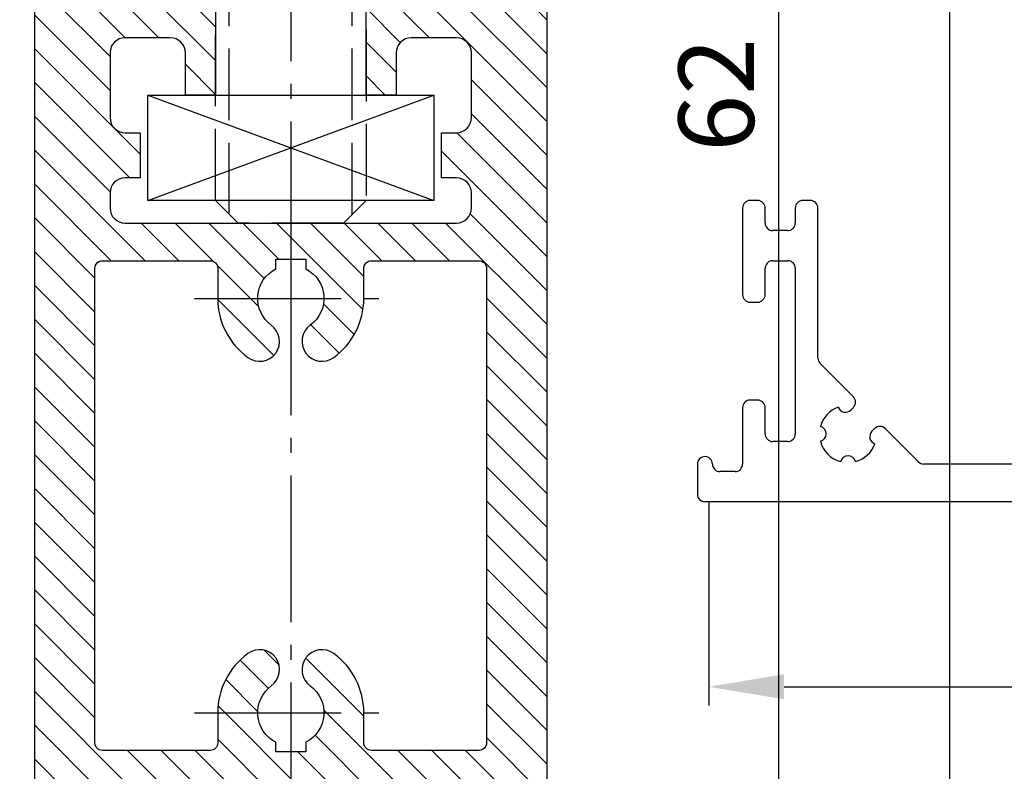
# Model space of a CAD drawing. Units: millimetres. Extents: x 187 to 11537, y 57 to 9058.
# Drawn here: x 8701 to 8766, y 3383 to 3433 of the extents above; entities that cross this region are included whole.
import ezdxf

# ---------------------------------------------------------------- set-up
doc = ezdxf.new("R2010")
doc.units = ezdxf.units.MM
doc.header["$MEASUREMENT"] = 0
doc.linetypes.add('AM_DIN_F_W050', pattern=[6.25, 4.75, -1.5])
doc.linetypes.add('AM_DIN_G_W050', pattern=[13.75, 9.75, -1.5, 1, -1.5])
for name, color, linetype in [('2', 7, 'Continuous'), ('centerline-Mittellinie', 92, 'AM_DIN_G_W050'), ('dimension-Bemassung', 5, 'Continuous'), ('hatching-Schraffur', 5, 'Continuous'), ('helpline-Hilslinie', 1, 'Continuous'), ('hiddenline-hinterliegendelinie', 6, 'AM_DIN_F_W050'), ('outline-Körperkante', 7, 'Continuous')]:
    doc.layers.add(name, color=color, linetype=linetype)
doc.layers.get('0').off()
doc.dimstyles.new('ISO-5.0', dxfattribs={"dimtxt": 5, "dimasz": 5, "dimexe": 1.25, "dimexo": 0.625, "dimgap": 1, "dimtad": 1, "dimdec": 3, "dimtxsty": 'Standard', "dimcen": 2.5, "dimclrd": 256, "dimclre": 256, "dimadec": 0, "dimazin": 0, "dimtfac": 1, "dimtdec": 3, "dimtmove": 0, "dimatfit": 3, "dimfxl": 1, "dimlwd": -1, "dimlwe": -1, "dimarcsym": 0})

# ---------------------------------------------------------------- blocks, each defined once
blk = doc.blocks.new('*D56')
at = {"layer": 'dimension-Bemassung'}
for p, q in [((8701.244991625012, 3439.26020124984), (8612.06023910159, 3439.26020124984)), ((8613.31023910159, 3434.26020124984), (8613.31023910159, 3406.26020124984)), ((8657.744991625012, 3401.26020124984), (8612.06023910159, 3401.26020124984))]:
    blk.add_line(p, q, dxfattribs=at)
for points in [[(8612.476905768255, 3434.26020124984), (8614.143572434921, 3434.26020124984), (8613.31023910159, 3439.26020124984)], [(8612.476905768255, 3406.26020124984), (8614.143572434921, 3406.26020124984), (8613.31023910159, 3401.26020124984)]]:
    blk.add_solid(points, dxfattribs=at)
at = {"layer": 'dimension-Bemassung', "color": 0, "insert": (8608.31023910159, 3423.006266633457), "char_height": 5, "attachment_point": 5, "rotation": 90}
blk.add_mtext('38{\\H3.750000;\\S+12^ -8;}', dxfattribs=at)
blk = doc.blocks.new('*D60')
at = {"layer": 'dimension-Bemassung'}
for p, q in [((8745.995082639842, 3439.260201249841), (8763.87862589349, 3439.260201249841)), ((8762.62862589349, 1316.260201249841), (8762.62862589349, 3434.260201249841)), ((8736.494991625012, 1311.260201249841), (8763.87862589349, 1311.260201249841))]:
    blk.add_line(p, q, dxfattribs=at)
for points in [[(8761.795292560157, 3434.260201249841), (8763.461959226825, 3434.260201249841), (8762.62862589349, 3439.260201249841)], [(8761.795292560157, 1316.260201249841), (8763.461959226825, 1316.260201249841), (8762.62862589349, 1311.260201249841)]]:
    blk.add_solid(points, dxfattribs=at)
at = {"layer": 'dimension-Bemassung', "color": 0, "insert": (8759.12862589349, 1403.195579196081), "char_height": 5, "attachment_point": 5, "rotation": 90}
blk.add_mtext('FH1', dxfattribs=at)
blk = doc.blocks.new('Türaufhängung_ M10')
at = {"layer": 'centerline-Mittellinie'}
blk.add_line((222.1981188568125, 252.3600957952633), (222.1981188568125, 201.3600957952633), dxfattribs=at)
at = {"layer": 'helpline-Hilslinie'}
for p, q in [((212.6981188568125, 205.8600957952633), (231.6981188568125, 212.8600957952633)), ((212.6981188568125, 212.8600957952633), (231.6981188568125, 205.8600957952633))]:
    blk.add_line(p, q, dxfattribs=at)
at = {"layer": 'hiddenline-hinterliegendelinie'}
for p, q in [((218.1181188568126, 249.3600957952633), (217.1981188568125, 248.4400957952632)), ((218.1181188568126, 204.9400957952632), (218.1181188568126, 249.3600957952633)), ((218.1181188568126, 249.3600957952633), (226.2781188568124, 249.3600957952633)), ((219.3106188568124, 249.3600957952633), (219.3106188568124, 243.3600957952633)), ((220.7543688568126, 249.3600957952633), (220.7543688568126, 243.3600957952633)), ((223.6418688568124, 249.3600957952633), (223.6418688568124, 243.3600957952633)), ((225.0856188568125, 249.3600957952633), (225.0856188568125, 243.3600957952633)), ((226.2781188568124, 204.9400957952632), (226.2781188568124, 249.3600957952633)), ((227.1981188568125, 248.4400957952632), (226.2781188568124, 249.3600957952633)), ((217.1981188568125, 205.8600957952633), (217.1981188568125, 248.4400957952632)), ((227.1981188568125, 248.4400957952632), (217.1981188568125, 248.4400957952632)), ((227.1981188568125, 248.4400957952632), (227.1981188568125, 205.8600957952633)), ((219.3106188568124, 243.3600957952633), (222.1981188568125, 241.6929968929783)), ((225.0856188568125, 243.3600957952633), (222.1981188568125, 241.6929968929783)), ((212.9581188568125, 240.9400402278), (214.8981188568125, 242.060099750028)), ((214.8981188568125, 242.060099750028), (229.4981188568124, 242.060099750028)), ((231.4381188568125, 240.9400402278), (229.4981188568124, 242.060099750028)), ((212.9581188568125, 233.8801592722559), (212.9581188568125, 240.9400402278)), ((217.5781188568126, 233.8801592722559), (217.5781188568126, 240.9400402278)), ((226.8181188568124, 233.8801592722559), (226.8181188568124, 240.9400402278)), ((231.4381188568125, 233.8801592722559), (231.4381188568125, 240.9400402278)), ((212.9581188568125, 233.8801592722559), (214.8981188568125, 232.7600997500279)), ((231.4381188568125, 233.8801592722559), (229.4981188568124, 232.7600997500279)), ((231.1891188568125, 232.7600997500279), (213.2071188568125, 232.7600997500279)), ((213.2071188568125, 231.8600997500277), (213.2071188568125, 232.7600997500279)), ((213.7381188568124, 231.8600997500277), (213.7381188568124, 232.7600997500279)), ((214.0981188568126, 231.8600997500277), (214.0981188568126, 232.7600997500279)), ((214.8981188568125, 232.7600997500279), (229.4981188568124, 232.7600997500279)), ((215.5381188568124, 231.8600997500277), (215.5381188568124, 232.7600997500279)), ((216.0781188568126, 231.8600997500277), (216.0781188568126, 232.7600997500279)), ((218.4181188568125, 231.8600997500277), (218.4181188568125, 232.7600997500279)), ((219.1381188568125, 231.8600997500277), (219.1381188568125, 232.7600997500279)), ((221.8021188568125, 231.8600997500277), (221.8021188568125, 232.7600997500279)), ((221.8021188568125, 231.8600997500277), (221.8021188568125, 232.7600997500279)), ((222.5941188568124, 231.8600997500277), (222.5941188568124, 232.7600997500279)), ((225.2581188568124, 231.8600997500277), (225.2581188568124, 232.7600997500279)), ((225.9781188568124, 231.8600997500277), (225.9781188568124, 232.7600997500279)), ((228.3181188568124, 231.8600997500277), (228.3181188568124, 232.7600997500279)), ((228.8581188568126, 231.8600997500277), (228.8581188568126, 232.7600997500279)), ((230.2981188568124, 231.8600997500277), (230.2981188568124, 232.7600997500279)), ((230.6581188568125, 231.8600997500277), (230.6581188568125, 232.7600997500279)), ((231.1891188568125, 231.8600997500277), (231.1891188568125, 232.7600997500279)), ((212.1981188568125, 230.8600997500278), (213.1981188568125, 231.8600997500277)), ((213.1981188568125, 231.8600997500277), (231.1981188568125, 231.8600997500277)), ((231.1891188568125, 231.8600997500277), (213.2071188568125, 231.8600997500277)), ((232.1981188568125, 230.8600997500278), (231.1981188568125, 231.8600997500277)), ((212.1981188568125, 230.8600997500278), (232.1981188568125, 230.8600997500278)), ((212.1981188568125, 229.8600997500277), (212.1981188568125, 230.8600997500278)), ((232.1981188568125, 230.8600997500278), (232.1981188568125, 229.8600997500277)), ((232.1981188568125, 229.8600997500277), (212.1981188568125, 229.8600997500277)), ((227.1981188568125, 205.8600957952633), (217.1981188568125, 205.8600957952633)), ((218.6981188568125, 204.3600957952633), (217.1981188568125, 205.8600957952633)), ((225.6981188568125, 204.3600957952633), (227.1981188568125, 205.8600957952633)), ((225.6981188568125, 204.3600957952633), (218.6981188568125, 204.3600957952633))]:
    blk.add_line(p, q, dxfattribs=at)
for centre, radius, start, end in [((220.0324938568124, 244.2880905836084), 1.175703126992855, 247.8788794917248, 307.8788794917155), ((222.1981188568125, 247.4436374566155), 4.331249999999999, 250.5287793655138, 289.4712206344863), ((224.3637438568125, 244.2880905836084), 1.175703126992855, 232.1211205082846, 292.1211205082891), ((215.2681188568124, 237.5712246873329), 4.084729874262142, 55.56153059525192, 115.5615305953026), ((222.1981188568125, 226.3909065652399), 15.26504799635526, 72.38303115960883, 107.6169688403912), ((229.1281188568125, 237.5712246873316), 4.084729874263785, 64.43846940472582, 124.4384694047327), ((215.2681188568124, 237.2489748127225), 4.084729874262142, 244.4384694046974, 304.4384694047481), ((222.1981188568125, 248.429292934816), 15.26504799635528, 252.3830311596088, 287.6169688403911), ((229.1281188568119, 237.2489748127225), 4.084729874262142, 235.5615305952673, 295.5615305953608)]:
    blk.add_arc(centre, radius, start, end, dxfattribs=at)
at = {"layer": 'outline-Körperkante'}
blk.add_lwpolyline([(212.6981188568125, 212.8600957952633), (231.6981188568125, 212.8600957952633), (231.6981188568125, 205.8600957952633), (212.6981188568125, 205.8600957952633)], close=True, dxfattribs=at)
blk = doc.blocks.new('*D65')
at = {"layer": 'dimension-Bemassung'}
for p, q in [((8736.494991625012, 3439.26020124984), (8752.519279579958, 3439.26020124984)), ((8751.269279579958, 3382.26020124984), (8751.269279579958, 3434.26020124984)), ((8726.944991625012, 3377.26020124984), (8752.519279579958, 3377.26020124984))]:
    blk.add_line(p, q, dxfattribs=at)
for points in [[(8750.435946246624, 3434.26020124984), (8752.102612913292, 3434.26020124984), (8751.269279579958, 3439.26020124984)], [(8750.435946246624, 3382.26020124984), (8752.102612913292, 3382.26020124984), (8751.269279579958, 3377.26020124984)]]:
    blk.add_solid(points, dxfattribs=at)
at = {"layer": 'dimension-Bemassung', "color": 0, "insert": (8747.76927957996, 3428.277726292872), "char_height": 5, "attachment_point": 5, "rotation": 90}
blk.add_mtext('62', dxfattribs=at)
blk = doc.blocks.new('*D66')
at = {"layer": 'dimension-Bemassung'}
for p, q in [((8746.627213266034, 3401.281035958875), (8746.627213266034, 3387.729907862218)), ((8831.627213266034, 3401.281035958875), (8831.627213266034, 3387.729907862218)), ((8751.627213266034, 3388.979907862218), (8826.627213266034, 3388.979907862218))]:
    blk.add_line(p, q, dxfattribs=at)
for points in [[(8751.627213266034, 3389.813241195551), (8751.627213266034, 3388.146574528884), (8746.627213266034, 3388.979907862218)], [(8826.627213266034, 3389.813241195551), (8826.627213266034, 3388.146574528884), (8831.627213266034, 3388.979907862218)]]:
    blk.add_solid(points, dxfattribs=at)
at = {"layer": 'dimension-Bemassung', "color": 0, "insert": (8789.127213266034, 3392.479907862218), "char_height": 5, "attachment_point": 5}
blk.add_mtext('85', dxfattribs=at)
blk = doc.blocks.new('Seitenriss_Kämpfer_selbsttragend')
at = {"layer": 'hatching-Schraffur'}
h = blk.add_hatch(dxfattribs=at)
h.set_pattern_fill('ANSI31', color=256, style=0)
h.set_pattern_definition([(45, (0, 0), (-2.245064030267287, 2.245064030267288), [])])
edge = h.paths.add_edge_path(flags=16)
edge.add_arc((48.50000000000002, -16.60722577037605), 1.499999999999978, 5.428e-13, 102.2257885931583)
edge.add_arc((46.70000000000002, -8.29999999999999), 7.000000000000023, 259.151029108333, 282.2257885931573, ccw=False)
edge.add_arc((45.57067513884294, -14.19276041919001), 1.000000000000015, 165.0000000000011, 259.1510291083344, ccw=False)
edge.add_line((44.60474931255385, -13.93394137408751), (44.60564598131895, -13.93059496069855))
edge.add_arc((45.57157180760812, -14.18941400580103), 1.000000000000081, 86.30772943414138, 165.0000000000042, ccw=False)
edge.add_arc((45.90000000000003, -9.100000000000058), 4.100000000000009, 266.3077294341364, 375.8035955903681)
edge.add_line((49.84502370934189, -7.983403415404382), (50.49619407771254, -7.332233047033696))
edge.add_arc((50.14264068711926, -6.978679656440419), 0.5000000000000091, 315.0000000000006, 404.9999999999994)
edge.add_line((50.49619407771254, -6.625126265847143), (48.37487373415291, -4.50380592228754))
edge.add_arc((48.02132034355963, -4.857359312880817), 0.500000000000004, 45, 135)
edge.add_line((47.66776695296636, -4.50380592228754), (47.01659658459568, -5.154976290658197))
edge.add_arc((45.89999999999994, -9.100000000000115), 4.100000000000087, 74.19640440963141, 183.6922705658614)
edge.add_arc((40.81058599419892, -9.42842819239197), 1.000000000000039, -74.99999999999932, 3.692270565864078, ccw=False)
edge.add_line((41.06940503930147, -10.39435401868107), (41.06605862591251, -10.3952506874462))
edge.add_arc((40.80723958080999, -9.429324861157138), 1.000000000000002, 190.8489708916681, 285.00000000000034, ccw=False)
edge.add_arc((46.7, -8.300000000000082), 6.999999999999995, 167.7742114068416, 190.8489708916671, ccw=False)
edge.add_arc((38.392774229624, -6.499999999999941), 1.499999999999996, 347.7742114068415, 450)
edge.add_line((38.392774229624, -4.999999999999943), (5.5, -4.999999999999943))
edge.add_arc((5.499999999999996, -5.499999999999943), 0.5, 90, 180)
edge.add_line((4.999999999999996, -5.499999999999943), (5.00000000000001, -183.392774229624))
edge.add_arc((6.500000000000017, -183.392774229624), 1.500000000000007, 179.9999999999989, 282.2257885931571)
edge.add_arc((8.300000000000068, -191.7), 7.000000000000019, 79.15102910833349, 102.22578859315797, ccw=False)
edge.add_arc((9.429324861157076, -185.80723958081), 0.9999999999999853, -15.00000000000108, 79.15102910833252, ccw=False)
edge.add_line((10.39525068744614, -186.0660586259125), (10.39435401868099, -186.0694050393016))
edge.add_arc((9.428428192391934, -185.8105859941991), 0.9999999999999996, 266.30772943413604, 344.9999999999988, ccw=False)
edge.add_arc((9.099999999999937, -190.9), 4.100000000000015, 86.30772943413648, 195.8035955903683)
edge.add_line((5.15497629065808, -192.0165965845957), (4.549474280871631, -192.6220985943822))
edge.add_arc((4.903027671464904, -192.9756519849755), 0.5000000000000016, 134.9999999999997, 225.0000000000003)
edge.add_line((4.549474280871631, -193.3292053755688), (6.670794624431263, -195.4505257191284))
edge.add_arc((7.024348015024532, -195.0969723285351), 0.4999999999999991, 225.0000000000006, 314.9999999999995)
edge.add_line((7.377901405617802, -195.4505257191284), (7.983403415404321, -194.8450237093419))
edge.add_arc((9.099999999999921, -190.9), 4.099999999999989, 254.1964044096329, 363.9737280465374)
edge.add_arc((14.18773924794982, -190.546574838374), 1.000000000000014, 106.5782225370651, 183.9737280465363, ccw=False)
edge.add_line((13.90241514849604, -189.5881437462913), (13.90274709760225, -189.5880449253321))
edge.add_arc((14.18807119705602, -190.5464760174149), 0.9999999999999885, 11.084354202600593, 106.57822253706479, ccw=False)
edge.add_arc((8.3, -191.7), 6.999999999999989, -12.225788593157688, 11.084354202601617, ccw=False)
edge.add_arc((16.60722577037604, -193.5), 1.5, 167.7742114068427, 269.9999999999996)
edge.add_line((16.60722577037603, -195), (49.5, -195))
edge.add_arc((49.5, -194.5), 0.5, 270, 360)
edge.add_line((50, -194.5), (50, -16.60722577037603))
edge = h.paths.add_edge_path()
edge.add_arc((72.50005421359364, -117.4917325617689), 0.4999734585983254, 45.00629378340669, 90.00621279079193)
edge.add_arc((72.4999411885278, -117.4917402476195), 0.5000588114721736, 359.9978392303195, 404.9977582377003)
edge.add_arc((72.99999999999997, -110.39175910611), 10, 270, 360)
edge.add_line((72.99999999999997, -120.39175910611), (72.99999999999997, -117.4917402476195))
edge.add_line((82.99999999999997, -110.3917591061099), (83.00000000000001, -105.9917591061098))
edge.add_line((59.95961246459897, -117.0001631179623), (72.4999999996442, -116.9917591061099))
edge.add_arc((90.50000000000001, -6.50000000000009), 0.3485122465729103, 95.26220550063447, 263.8446411575326)
edge.add_arc((88.60000000000448, -6.499999999994705), 1.899999999994567, 10.5244110011125, 79.47557836916668)
edge.add_arc((88.6000000000059, -4.60000000000001), 0.3485125975753097, 185.2622108152809, 354.737789184541)
edge.add_arc((88.5999999999983, -6.500000000003188), 1.900000000002341, 100.5244216305156, 169.4305340908385)
edge.add_arc((86.70000000000047, -6.499999999999891), 0.3499999999997843, 315.2772522432376, 444.7152670461046)
edge.add_line((86.69079152932956, -7.000304358349865), (86.94868205383261, -6.746286897949573))
edge.add_arc((86.33992314409724, -6.644086200131544), 0.5000000000000002, 224.9999999999996, 314.5665119528147)
edge.add_line((85.63517677218589, -6.64644660940678), (85.98636975350396, -6.997639590724816))
edge.add_arc((85.28162338159262, -7.000000000000059), 0.5000000000000027, 45.00000000000022, 90)
edge.add_line((60, -6.500000000000028), (85.28162338159262, -6.500000000000056))
edge.add_arc((60, -11.50000000000003), 5, 90, 180)
edge.add_line((55, -108.5), (55, -11.50000000000003))
edge.add_arc((58, -108.5), 3, 180, 270)
edge.add_line((60.99999999999997, -111.5), (58, -111.5))
edge.add_arc((60.99999999999997, -108.5), 3, 270, 360)
edge.add_line((63.99999999999997, -106), (63.99999999999997, -108.5))
edge.add_arc((64.49999999999997, -106), 0.5, 90, 180)
edge.add_line((67.5, -105.5000000000001), (64.49999999999997, -105.5))
edge.add_arc((67.5, -106.0000000000001), 0.5, 0, 90)
edge.add_line((68, -111.0000000000001), (68, -106.0000000000001))
edge.add_arc((68.5, -111.0000000000001), 0.5, 180, 270)
edge.add_line((73.01676030258088, -111.5), (68.5, -111.5000000000001))
edge.add_arc((74.5, -112.1), 1.599999999999988, 22.02431283704211, 157.9756871629579)
edge.add_line((80.50000000000001, -111.5), (75.98323969741912, -111.5))
edge.add_arc((80.50000000000001, -111), 0.5, 270, 360)
edge.add_line((81, -106), (81.00000000000003, -111))
edge.add_arc((81.5, -106), 0.5, 90, 180)
edge.add_line((82.5, -105.5), (81.5, -105.5))
edge.add_arc((82.5, -106), 0.5, 0, 90)
edge.add_arc((59.99999999999997, -122), 5, 90, 180)
edge.add_line((54.99999999999997, -194.5), (54.99999999999997, -122))
edge.add_arc((55.49999999999997, -194.5), 0.5, 180, 270)
edge.add_line((63.00000000000003, -195), (55.49999999999997, -195))
edge.add_arc((63.00000000000003, -194.5), 0.5, 270, 360)
edge.add_line((63.49999999999997, -183.5), (63.50000000000003, -194.5))
edge.add_arc((63.99999999999997, -183.5), 0.5, 90, 180)
edge.add_line((64.5, -183), (63.99999999999997, -183))
edge.add_arc((64.5, -182.5), 0.5, 270, 360)
edge.add_line((65, -174.5), (65, -182.5))
edge.add_arc((65.5, -174.5), 0.5, 90, 180)
edge.add_line((68.49999999999997, -174), (65.5, -174))
edge.add_arc((68.49999999999997, -174.5), 0.5, 0, 90)
edge.add_line((69, -191.45), (68.99999999999997, -174.5))
edge.add_arc((68.5, -191.45), 0.5, 270, 360)
edge.add_line((68, -191.95), (68.5, -191.95))
edge.add_arc((68, -191.45), 0.5, 180, 270)
edge.add_line((67.5, -191), (67.5, -191.45))
edge.add_arc((67, -191), 0.5, 0, 90)
edge.add_line((66.5, -190.5), (67, -190.5))
edge.add_arc((66.5, -191), 0.5, 90, 180)
edge.add_line((66, -197.5), (66, -191))
edge.add_arc((66.5, -197.5), 0.5, 180, 270)
edge.add_line((67, -198), (66.5, -198))
edge.add_arc((67, -197.5), 0.5, 270, 360)
edge.add_line((67.5, -197.0500000000001), (67.5, -197.5))
edge.add_arc((68, -197.0500000000001), 0.5, 90, 180)
edge.add_line((68.50000000000003, -196.55), (68, -196.55))
edge.add_arc((68.50000000000003, -197.0500000000001), 0.5, 0, 90)
edge.add_line((68.99999999999997, -199.5), (69.00000000000003, -197.0500000000001))
edge.add_arc((68.49999999999997, -199.5), 0.5, 270, 360)
edge.add_line((60.51961524227067, -200), (68.49999999999997, -200))
edge.add_line((60, -199.7), (60.51961524227067, -200))
edge.add_line((59.48038475772932, -200), (60, -199.7))
edge.add_line((1.499999999999996, -200), (59.48038475772932, -200))
edge.add_arc((1.499999999999996, -198.5), 1.5, 180, 270)
edge.add_line((-3.6e-15, -1.500000000000028), (-3.6e-15, -198.5))
edge.add_arc((1.499999999999996, -1.500000000000028), 1.5, 90, 180)
edge.add_line((163.5, -5.68e-14), (1.5, -2.84e-14))
edge.add_arc((163.5, -0.500000000000057), 0.5, 0, 90)
edge.add_line((164, -1.5), (164, -0.500000000000057))
edge.add_line((163, -2.5), (164, -1.5))
edge.add_line((162, -2.5), (163, -2.5))
edge.add_arc((162, -3.000000000000004), 0.5, 90, 179.9999999999994)
edge.add_line((161.5, -4.500000000000028), (161.5, -3))
edge.add_arc((162, -4.500000000000028), 0.5, 180, 270)
edge.add_line((164.25, -5.000000000000028), (162, -5.000000000000028))
edge.add_arc((164.25, -5.250000000000028), 0.25, 0, 90)
edge.add_arc((164.75, -5.250000000000071), 0.2499999999999289, 179.9999999999902, 270)
edge.add_line((167.5, -5.499999999999971), (164.75, -5.5))
edge.add_line((170.25, -5.5), (167.5, -5.499999999999971))
edge.add_arc((170.25, -5.25), 0.25, 270, 360.000000000013)
edge.add_arc((170.7499999999999, -5.250000000000028), 0.25, 90, 180)
edge.add_line((173, -5.000000000000028), (170.7499999999999, -5.000000000000028))
edge.add_arc((173, -4.500000000000028), 0.5, 270, 360)
edge.add_line((173.5, -3), (173.5, -4.500000000000028))
edge.add_arc((173, -3.000000000000004), 0.5000000000000049, 5.598e-13, 90)
edge.add_line((172, -2.5), (173, -2.5))
edge.add_line((171, -1.5), (172, -2.5))
edge.add_line((171, -0.5000000000000285), (171, -1.5))
edge.add_arc((171.5, -0.5000000000000285), 0.5, 90, 180)
edge.add_line((188, 0), (171.5, -2.84e-14))
edge.add_arc((188, -0.5), 0.5, 0, 90)
edge.add_line((188.5, -2.500000000000028), (188.5, -0.5))
edge.add_arc((188, -2.500000000000028), 0.5, 270, 360)
edge.add_line((178, -3.000000000000028), (188, -3.000000000000028))
edge.add_arc((178, -4.500000000000028), 1.5, 90, 180)
edge.add_line((176.5, -5.500000000000028), (176.5, -4.500000000000028))
edge.add_arc((173.5, -5.500000000000031), 2.999999999999997, 270, 360)
edge.add_line((161.5, -8.5), (173.5, -8.500000000000028))
edge.add_arc((161.5, -9.000000000000014), 0.5, 90, 180.0000000000016)
edge.add_arc((159.5, -9.000000000000046), 1.50000000000001, 270, 360.0000000000007)
edge.add_line((157, -10.50000000000008), (159.5, -10.50000000000006))
edge.add_arc((157, -10.00000000000008), 0.5, 180, 270)
edge.add_line((156.5, -9.000000000000057), (156.5, -10.00000000000008))
edge.add_arc((157, -9.00000000000006), 0.5000000000000036, 90, 179.9999999999996)
edge.add_line((157.75, -8.500000000000028), (157, -8.500000000000057))
edge.add_arc((157.75, -8.000000000000023), 0.5, 270, 359.9999999999994)
edge.add_line((158.25, -4.600000000000051), (158.25, -8.000000000000028))
edge.add_arc((157.75, -4.600000000000063), 0.5000000000000125, 1.4249e-12, 90)
edge.add_line((156.9999999999999, -4.099999999999994), (157.75, -4.100000000000051))
edge.add_arc((157, -3.600000000000001), 0.5, 180.0000000000024, 269.9999999999935)
edge.add_line((156.5, -3.5), (156.5, -3.600000000000022))
edge.add_arc((156, -3.500000000000054), 0.4999999999999974, 6.2084e-12, 90)
edge.add_line((153, -3), (156, -3.000000000000056))
edge.add_line((150, -3.000000000000028), (153, -3))
edge.add_arc((150, -3.500000000000029), 0.5, 90, 179.9999999999966)
edge.add_line((149.5, -3.600000000000051), (149.5, -3.5))
edge.add_arc((149, -3.600000000000027), 0.4999999999999956, 270.0000000000033, 359.9999999999973)
edge.add_line((148.2499999999999, -4.100000000000022), (149.0000000000001, -4.100000000000022))
edge.add_arc((148.2499999999999, -4.600000000000022), 0.5, 90, 180)
edge.add_line((147.75, -8.000000000000028), (147.75, -4.600000000000022))
edge.add_arc((148.25, -8.000000000000021), 0.5000000000000071, 180.0000000000008, 270)
edge.add_line((149, -8.500000000000057), (148.25, -8.500000000000028))
edge.add_arc((149, -9.000000000000046), 0.5, 359.9999999999988, 449.9999999999968)
edge.add_line((149.5, -10.00000000000008), (149.5, -9.000000000000057))
edge.add_arc((149, -10.0000000000001), 0.4999999999999858, 270.0000000000033, 360.0000000000016)
edge.add_line((146.4999999999999, -10.50000000000006), (149, -10.50000000000008))
edge.add_arc((146.4999999999999, -9.000000000000055), 1.5, 180.0000000000001, 270)
edge.add_line((145, -4.500000000000056), (144.9999999999999, -9.000000000000057))
edge.add_arc((143.5, -4.500000000000054), 1.499999999999997, 359.9999999999999, 450)
edge.add_line((137.5, -3.000000000000028), (143.5, -3.000000000000056))
edge.add_arc((137.5, -4.500000000000031), 1.5, 90, 179.9999999999998)
edge.add_line((136, -9.000000000000057), (136, -4.500000000000028))
edge.add_arc((134.5, -9.00000000000005), 1.500000000000007, 270, 359.9999999999997)
edge.add_line((132, -10.50000000000008), (134.5, -10.50000000000006))
edge.add_arc((132, -10.00000000000008), 0.5, 180, 270)
edge.add_line((131.4999999999999, -9.000000000000057), (131.4999999999999, -10.00000000000008))
edge.add_arc((132, -9.00000000000006), 0.5000000000000036, 90, 179.9999999999996)
edge.add_line((132.75, -8.500000000000028), (132, -8.500000000000057))
edge.add_arc((132.75, -8.000000000000021), 0.5, 270, 359.9999999999992)
edge.add_line((133.25, -4.600000000000022), (133.25, -8.000000000000028))
edge.add_arc((132.75, -4.600000000000022), 0.5, 0, 90)
edge.add_line((131.9999999999999, -4.100000000000022), (132.75, -4.100000000000022))
edge.add_arc((131.9999999999999, -3.600000000000027), 0.5, 180.0000000000027, 269.9999999999968)
edge.add_line((131.4999999999999, -3.5), (131.4999999999999, -3.600000000000051))
edge.add_arc((131, -3.500000000000029), 0.5000000000000009, 3.3587e-12, 90)
edge.add_line((128, -3), (131, -3.000000000000028))
edge.add_line((125, -3.000000000000056), (128, -3))
edge.add_arc((125, -3.500000000000054), 0.5, 90, 179.9999999999938)
edge.add_line((124.5, -3.600000000000022), (124.5, -3.5))
edge.add_arc((124, -3.600000000000001), 0.4999999999999929, 270.0000000000065, 359.9999999999976)
edge.add_line((123.2499999999999, -4.100000000000051), (124, -4.099999999999994))
edge.add_arc((123.25, -4.600000000000049), 0.5, 90.00000000000325, 180.0000000000002)
edge.add_line((122.75, -8.000000000000028), (122.75, -4.600000000000051))
edge.add_arc((123.25, -8.000000000000023), 0.5000000000000054, 180.0000000000006, 270)
edge.add_line((124, -8.500000000000057), (123.25, -8.500000000000028))
edge.add_arc((124, -9.00000000000006), 0.5, 4.071e-13, 90)
edge.add_line((124.5, -10.00000000000008), (124.5, -9.000000000000057))
edge.add_arc((124, -10.00000000000008), 0.5, 270, 360)
edge.add_line((121.5, -10.50000000000003), (124, -10.50000000000008))
edge.add_arc((121.5, -9.000000000000027), 1.5, 180.0000000000001, 270)
edge.add_line((120, -5.600000000000022), (120, -9.000000000000028))
edge.add_arc((118.5, -5.600000000000019), 1.499999999999996, 359.9999999999998, 450)
edge.add_line((107.4999999999999, -4.100000000000022), (118.5, -4.100000000000022))
edge.add_arc((107.4999999999999, -5.600000000000022), 1.5, 90, 180)
edge.add_line((106, -10.00000000000003), (106, -5.600000000000022))
edge.add_arc((105.4999999999999, -10.00000000000003), 0.5, 270, 360)
edge.add_line((102, -10.50000000000003), (105.4999999999999, -10.50000000000003))
edge.add_arc((102, -10.00000000000002), 0.5, 180.0000000000004, 270)
edge.add_line((101.4999999999999, -9.000000000000028), (101.4999999999999, -10.00000000000003))
edge.add_arc((101.9999999999999, -9.000000000000023), 0.4999999999999947, 90, 180.0000000000006)
edge.add_line((102.7499999999999, -8.500000000000057), (101.9999999999999, -8.500000000000028))
edge.add_arc((102.7499999999999, -8.000000000000057), 0.5, 270, 360)
edge.add_line((103.2499999999999, -4.600000000000051), (103.2499999999999, -8.000000000000057))
edge.add_arc((102.7499999999999, -4.600000000000052), 0.5000000000000009, 1.018e-13, 90)
edge.add_line((93.25000000000001, -4.099999999999994), (102.7499999999999, -4.100000000000051))
edge.add_arc((93.25000000000001, -4.599999999999996), 0.5, 90, 179.9999999999998)
edge.add_line((92.75, -8), (92.75000000000003, -4.599999999999994))
edge.add_arc((93.25000000000001, -8), 0.5, 180, 270)
edge.add_line((94.00000000000003, -8.500000000000028), (93.25000000000001, -8.5))
edge.add_arc((94.00000000000003, -9.000000000000028), 0.5, 0, 90)
edge.add_line((94.50000000000001, -10.00000000000003), (94.50000000000001, -9.000000000000028))
edge.add_arc((94.00000000000003, -10.00000000000003), 0.5, 270, 360)
edge.add_line((89.69583694396574, -10.50000000000003), (94.00000000000003, -10.50000000000003))
edge.add_arc((89.69583694396574, -10.00000000000002), 0.5000000000000066, 225.0000000000003, 270)
edge.add_line((88.10236051295902, -9.113630350179903), (89.34228355337248, -10.3535533905933))
edge.add_arc((88.45591390355229, -8.760076959586627), 0.500000000000004, 135.4334711173815, 225)
edge.add_line((88.35371341256553, -8.151317992287318), (88.09969584900887, -8.409208469098672))
edge.add_arc((88.60000035708347, -8.400000000000006), 0.35, 5.28474372238139, 136.1441837488102)
edge.add_arc((88.59999999999653, -6.500000000000596), 1.900000000000068, 280.5694766772635, 349.4617964614658)
blk = doc.blocks.new('Seitenriss_Türschuh')
at = {"layer": 'hatching-Schraffur'}
h = blk.add_hatch(dxfattribs=at)
h.set_pattern_fill('LINE', color=256, scale=0.5, angle=45, style=0)
h.set_pattern_definition([(45, (-260.1302474895663, -337.3312607704851), (-1.122532015133643, 1.122532015133644), [])])
edge = h.paths.add_edge_path(flags=16)
edge.add_line((-12.50000000000005, 27), (-5.34999999999999, 26.99999999999989))
edge.add_arc((-5.349999999999983, 27.49999999999988), 0.4999999999999929, 269.9999999999992, 360.0000000000008)
edge.add_line((-4.84999999999999, 27.49999999999989), (-4.850000000000047, 29.5))
edge.add_arc((-5.46e-14, 29.50000000000006), 4.849999999999992, 126.00000000000091, 180.0000000000007, ccw=False)
edge.add_arc((-2.071943014331084, 32.35178490517168), 1.325000000000007, -54, 125.9999999999996, ccw=False)
edge.add_arc((3.3e-15, 29.49999999999999), 2.200000000000057, 126.0000000000025, 242.9643082105868)
edge.add_line((-1.000000000000053, 27.54040820577342), (-1.000000000000053, 26.89999999999998))
edge.add_line((-1.000000000000053, 26.89999999999998), (0.9999999999999467, 26.89999999999998))
edge.add_line((0.9999999999999467, 26.89999999999998), (0.9999999999999467, 27.54040820577336))
edge.add_arc((2.2e-15, 29.49999999999998), 2.200000000000045, 297.03569178941, 414.0000000000007)
edge.add_arc((2.071943014330944, 32.35178490517171), 1.324999999999971, 54.00000000000051, 234.0000000000005, ccw=False)
edge.add_arc((-4.66e-14, 29.49999999999999), 4.850000000000014, 2.2737367544323206e-13, 54.00000000000023, ccw=False)
edge.add_line((4.849999999999969, 29.5), (4.849999999999969, 27.50000000000011))
edge.add_arc((5.349999999999975, 27.50000000000012), 0.5000000000000063, 180.0000000000008, 269.9999999999993)
edge.add_line((5.349999999999969, 27.00000000000012), (12.49999999999994, 26.99999999999989))
edge.add_arc((12.49999999999995, 27.49999999999988), 0.4999999999999929, 269.9999999999994, 360.0000000000008)
edge.add_line((12.99999999999994, 27.49999999999989), (12.99999999999994, 59.00000000000005))
edge.add_arc((12.49999999999994, 59.00000000000005), 0.5, 0, 90)
edge.add_line((12.49999999999994, 59.50000000000006), (5.349999999999969, 59.5))
edge.add_arc((5.349999999999969, 59), 0.5, 90, 180)
edge.add_line((4.849999999999969, 59), (4.849999999999969, 57))
edge.add_arc((-4.66e-14, 57.00000000000001), 4.850000000000015, 305.99999999999983, 359.99999999999983, ccw=False)
edge.add_arc((2.071943014330944, 54.14821509482829), 1.324999999999971, 125.99999999999949, 305.9999999999995, ccw=False)
edge.add_arc((4.7e-15, 56.99999999999999), 2.200000000000018, 305.9999999999996, 422.9643082105897)
edge.add_line((0.9999999999999467, 58.95959179422658), (0.9999999999999467, 59.60000000000002))
edge.add_line((0.9999999999999467, 59.60000000000002), (-1.000000000000053, 59.60000000000002))
edge.add_line((-1.000000000000053, 59.60000000000002), (-1.000000000000053, 58.95959179422653))
edge.add_arc((-5.48e-14, 56.99999999999999), 2.199999999999997, 117.0356917894123, 233.9999999999984)
edge.add_arc((-2.071943014331113, 54.14821509482829), 1.325000000000053, -125.99999999999972, 53.99999999999977, ccw=False)
edge.add_arc((-2.58e-14, 56.99999999999985), 4.85000000000002, 179.9999999999984, 233.9999999999981, ccw=False)
edge.add_line((-4.850000000000047, 57), (-4.849999999999962, 59))
edge.add_arc((-5.349999999999953, 59.00000000000001), 0.4999999999999912, 359.9999999999992, 450.000000000001)
edge.add_line((-5.349999999999962, 59.5), (-12.5, 59.49999999999988))
edge.add_arc((-12.49999999999999, 58.99999999999988), 0.5, 90.00000000000018, 180)
edge.add_line((-13, 58.99999999999988), (-13.00000000000005, 27.5))
edge.add_arc((-12.50000000000005, 27.5), 0.5000000000000036, 180.0000000000004, 269.9999999999996)
edge = h.paths.add_edge_path()
edge.add_line((16.99999999999995, 5), (16.99999999999995, 78))
edge.add_line((16.99999999999995, 78), (14.99999999999994, 78))
edge.add_line((14.99999999999994, 78), (14.99999999999994, 76.5))
edge.add_line((14.99999999999994, 76.5), (15.99999999999994, 76.5))
edge.add_line((15.99999999999994, 76.5), (15.99999999999994, 74.5))
edge.add_line((15.99999999999994, 74.5), (14.99999999999994, 74.5))
edge.add_line((14.99999999999994, 74.5), (14.99999999999994, 63.5))
edge.add_arc((13.99999999999995, 63.5), 0.9999999999999911, -149.9999999999996, 0, ccw=False)
edge.add_line((13.13397459621552, 63), (-13.1339745962156, 63))
edge.add_arc((-14.00000000000005, 63.5), 1.000000000000005, 180, 330.00000000000017, ccw=False)
edge.add_line((-15.00000000000005, 63.5), (-15.00000000000005, 74.5))
edge.add_line((-15.00000000000005, 74.5), (-16.00000000000005, 74.5))
edge.add_line((-16.00000000000005, 74.5), (-16.00000000000005, 76.5))
edge.add_line((-16.00000000000005, 76.5), (-15.00000000000005, 76.5))
edge.add_line((-15.00000000000005, 76.5), (-15.00000000000005, 78))
edge.add_line((-15.00000000000005, 78), (-17.00000000000005, 78))
edge.add_line((-17.00000000000005, 78), (-17.00000000000005, 5))
edge.add_line((-17.00000000000005, 5), (-14.00000000000005, 5))
edge.add_line((-14.00000000000005, 5), (-14.00000000000005, 6.5))
edge.add_line((-14.00000000000005, 6.5), (-15.50000000000005, 6.5))
edge.add_line((-15.50000000000005, 6.5), (-15.50000000000005, 7.699999999999988))
edge.add_line((-15.50000000000005, 7.699999999999988), (-7.500000000000053, 7.699999999999988))
edge.add_line((-7.500000000000053, 7.699999999999988), (-7.500000000000053, 6.5))
edge.add_line((-7.500000000000053, 6.5), (-9.000000000000053, 6.5))
edge.add_line((-9.000000000000053, 6.5), (-9.000000000000053, 5))
edge.add_line((-9.000000000000053, 5), (-5.000000000000053, 5))
edge.add_line((-5.000000000000053, 5), (-5.000000000000053, 16))
edge.add_line((-5.000000000000053, 16), (-7.000000000000053, 16))
edge.add_line((-7.000000000000053, 16), (-7.000000000000053, 13.19999999999999))
edge.add_arc((-8.000000000000053, 13.19999999999999), 1, -90, 0, ccw=False)
edge.add_line((-8.000000000000053, 12.19999999999999), (-11.00000000000005, 12.19999999999999))
edge.add_arc((-11.00000000000005, 13.19999999999999), 1, 180, 270, ccw=False)
edge.add_line((-12.00000000000005, 13.19999999999999), (-12.00000000000005, 17.5))
edge.add_arc((-11.00000000000005, 17.5), 1, 90, 180, ccw=False)
edge.add_line((-11.00000000000005, 18.5), (-10.00000000000005, 18.5))
edge.add_line((-10.00000000000005, 18.5), (-10.00000000000005, 21.5))
edge.add_line((-10.00000000000005, 21.5), (-11.00000000000005, 21.49999999999995))
edge.add_arc((-11.00000000000005, 22.49999999999994), 1, 180, 270, ccw=False)
edge.add_line((-12.00000000000005, 22.49999999999994), (-12.00000000000005, 23.5))
edge.add_arc((-11.00000000000005, 23.5), 1, 90, 180, ccw=False)
edge.add_line((-11.00000000000005, 24.5), (10.99999999999994, 24.5))
edge.add_arc((10.99999999999995, 23.50000000000001), 0.9999999999999928, -3.979039320256561e-13, 90.00000000000051, ccw=False)
edge.add_line((11.99999999999995, 23.5), (11.99999999999995, 22.5))
edge.add_arc((10.99999999999993, 22.50000000000001), 1.000000000000014, 270.0000000000008, 359.9999999999992, ccw=False)
edge.add_line((10.99999999999994, 21.5), (9.999999999999947, 21.5))
edge.add_line((9.999999999999947, 21.5), (9.999999999999947, 18.5))
edge.add_line((9.999999999999947, 18.5), (10.99999999999994, 18.5))
edge.add_arc((10.99999999999994, 17.5), 1, 0, 90, ccw=False)
edge.add_line((11.99999999999995, 17.5), (11.99999999999995, 13.19999999999999))
edge.add_arc((10.99999999999994, 13.19999999999999), 1, -90, 0, ccw=False)
edge.add_line((10.99999999999994, 12.19999999999999), (7.999999999999946, 12.19999999999999))
edge.add_arc((7.999999999999946, 13.19999999999999), 1, 180, 270, ccw=False)
edge.add_line((6.999999999999946, 13.19999999999999), (6.999999999999946, 16))
edge.add_line((6.999999999999946, 16), (4.999999999999946, 16))
edge.add_line((4.999999999999946, 16), (4.999999999999946, 5))
edge.add_line((4.999999999999946, 5), (8.999999999999947, 5))
edge.add_line((8.999999999999947, 5), (8.999999999999947, 6.5))
edge.add_line((8.999999999999947, 6.5), (7.499999999999946, 6.5))
edge.add_line((7.499999999999946, 6.5), (7.499999999999946, 7.699999999999988))
edge.add_line((7.499999999999946, 7.699999999999988), (15.49999999999994, 7.699999999999988))
edge.add_line((15.49999999999994, 7.699999999999988), (15.49999999999994, 6.5))
edge.add_line((15.49999999999994, 6.5), (13.99999999999995, 6.5))
edge.add_line((13.99999999999995, 6.5), (13.99999999999995, 5))
edge.add_line((13.99999999999995, 5), (16.99999999999995, 5))
at = {"layer": 'centerline-Mittellinie'}
for p, q in [((-6.3965499199827, 57), (6.396549919982707, 57)), ((-6.3965499199827, 29.5), (6.396549919982707, 29.5))]:
    blk.add_line(p, q, dxfattribs=at)
at = {"layer": 'outline-Körperkante'}
for points in [[(16.99999999999995, 5), (16.99999999999995, 78), (14.99999999999994, 78), (14.99999999999994, 76.5), (15.99999999999994, 76.5), (15.99999999999994, 74.5), (14.99999999999994, 74.5), (14.99999999999994, 63.5, -0.7673269879789567), (13.13397459621552, 63), (-13.1339745962156, 63, -0.7673269879789623), (-15.00000000000005, 63.5), (-15.00000000000005, 74.5), (-16.00000000000005, 74.5), (-16.00000000000005, 76.5), (-15.00000000000005, 76.5), (-15.00000000000005, 78), (-17.00000000000005, 78), (-17.00000000000005, 5), (-14.00000000000005, 5), (-14.00000000000005, 6.5), (-15.50000000000005, 6.5), (-15.50000000000005, 7.699999999999988), (-7.500000000000053, 7.699999999999988), (-7.500000000000053, 6.5), (-9.000000000000053, 6.5), (-9.000000000000053, 5), (-5.000000000000053, 5), (-5.000000000000053, 16), (-7.000000000000053, 16), (-7.000000000000053, 13.19999999999999, -0.4142135623730951), (-8.000000000000053, 12.19999999999999), (-11.00000000000005, 12.19999999999999, -0.4142135623730951), (-12.00000000000005, 13.19999999999999), (-12.00000000000005, 17.5, -0.4142135623730951), (-11.00000000000005, 18.5), (-10.00000000000005, 18.5), (-10.00000000000005, 21.5), (-11.00000000000005, 21.49999999999995, -0.4142135623730951), (-12.00000000000005, 22.49999999999994), (-12.00000000000005, 23.5, -0.4142135623730951), (-11.00000000000005, 24.5), (10.99999999999994, 24.5, -0.4142135623731005), (11.99999999999995, 23.5), (11.99999999999995, 22.5, -0.4142135623730868), (10.99999999999994, 21.5), (9.999999999999947, 21.5), (9.999999999999947, 18.5), (10.99999999999994, 18.5, -0.4142135623730951), (11.99999999999995, 17.5), (11.99999999999995, 13.19999999999999, -0.4142135623730951), (10.99999999999994, 12.19999999999999), (7.999999999999946, 12.19999999999999, -0.4142135623730951), (6.999999999999946, 13.19999999999999), (6.999999999999946, 16), (4.999999999999946, 16), (4.999999999999946, 5), (8.999999999999947, 5), (8.999999999999947, 6.5), (7.499999999999946, 6.5), (7.499999999999946, 7.699999999999988), (15.49999999999994, 7.699999999999988), (15.49999999999994, 6.5), (13.99999999999995, 6.5), (13.99999999999995, 5)], [(-12.50000000000005, 27), (-5.34999999999999, 26.99999999999989, 0.4142135623731031), (-4.84999999999999, 27.49999999999989), (-4.850000000000047, 29.5, -0.240078759080115), (-2.850758473618608, 33.4237324227185, -0.9999999999999952), (-1.29312755504355, 31.27983738762487, 0.5598223483728821), (-1.000000000000053, 27.54040820577342), (-1.000000000000053, 26.89999999999998), (0.9999999999999467, 26.89999999999998), (0.9999999999999467, 27.54040820577336, 0.5598223483729196), (1.293127555043444, 31.27983738762492, -0.9999999999999998), (2.850758473618444, 33.4237324227185, -0.2400787590801161), (4.849999999999969, 29.5), (4.849999999999969, 27.50000000000011, 0.4142135623730875), (5.349999999999969, 27.00000000000012), (12.49999999999994, 26.99999999999989, 0.4142135623731005), (12.99999999999994, 27.49999999999989), (12.99999999999994, 59.00000000000005, 0.4142135623730951), (12.49999999999994, 59.50000000000006), (5.349999999999969, 59.5, 0.4142135623730951), (4.849999999999969, 59), (4.849999999999969, 57, -0.240078759080116), (2.850758473618444, 53.0762675772815, -1), (1.293127555043444, 55.22016261237507, 0.5598223483729158), (0.9999999999999467, 58.95959179422658), (0.9999999999999467, 59.60000000000002), (-1.000000000000053, 59.60000000000002), (-1.000000000000053, 58.95959179422653, 0.5598223483728925), (-1.29312755504355, 55.22016261237514, -0.9999999999999952), (-2.850758473618665, 53.07626757728144, -0.2400787590801149), (-4.850000000000047, 57), (-4.849999999999962, 59, 0.4142135623731054), (-5.349999999999962, 59.5), (-12.5, 59.49999999999988, 0.4142135623730921), (-13, 58.99999999999988), (-13.00000000000005, 27.5, 0.4142135623730906)]]:
    blk.add_lwpolyline(points, format="xyb", close=True, dxfattribs=at)
blk = doc.blocks.new('Seitenriss_Laufflügel_TEP_TXP')
at = {"layer": 'centerline-Mittellinie'}
blk.add_line((206.6827732843831, 2180.156313333178), (206.6827732843831, 61.36204608135722), dxfattribs=at)
at = {"xscale": -1, "rotation": 180}
blk.add_blockref('Seitenriss_Türschuh', (206.6827732843831, 2207.656313333177), dxfattribs=at)
blk = doc.blocks.new('TEP_mit_Flachmotor_f_selbsttragend')
at = {"layer": '2', "color": 4, "linetype": 'Continuous'}
for p, q in [((74.00011999999998, 19.99993943257062), (73.50011999999998, 19.99993943257062)), ((77.50011999999998, 19.99993943257062), (77.00011999999998, 19.99993943257062)), ((73.00011999999998, 19.49993943257062), (73.00011999999998, 13.75000043257061)), ((74.50011999999998, 18.49993943257062), (74.50011999999998, 19.49993943257062)), ((76.50011999999998, 19.49993943257062), (76.50011999999998, 18.49993943257062)), ((78.00011999999998, 9.535489432570614), (78.00011999999998, 19.49993943257062)), ((76.00011999999998, 17.99993943257062), (75.00011999999998, 17.99993943257062)), ((75.00018, 16.00000043257061), (76.00013000000001, 16.00000043257061)), ((74.50018, 13.75000043257061), (74.50018, 15.50000043257061)), ((76.50013000000001, 15.50000043257061), (76.50013000000001, 4.500000432570622)), ((73.50011999999998, 13.25000043257061), (74.00018, 13.25000043257061)), ((80.35470999999998, 6.973786432570626), (78.14656, 9.181935432570626)), ((74.00011999999998, 6.750000432570622), (73.50013000000001, 6.750000432570622)), ((73.00013000000001, 6.250000432570622), (73.00013000000001, 2.49997043257062)), ((74.50011999999998, 4.500000432570622), (74.50011999999998, 6.250000432570622)), ((80.17793, 6.088865432570621), (80.35574, 6.267711432570621)), ((81.76864999999997, 4.85392243257062), (81.59076999999999, 4.676032432570622)), ((84.68324, 2.64644643257062), (82.47575999999998, 4.853923432570617)), ((76.00013000000001, 4.000000432570622), (75.00011999999998, 4.000000432570622)), ((70.00025999999997, 2.49993943257062), (70.00002, 0.5000304325706182)), ((72.50013000000001, 1.999968432570618), (71.50025999999995, 1.999985432570618)), ((145.46342, 2.499963432570623), (85.03679000000002, 2.500000432570622)), ((154.5, -5.674293817e-07), (70.49999, 4.325706229e-07))]:
    blk.add_line(p, q, dxfattribs=at)
for centre, radius, start, end in [((73.50011999999998, 19.49993943257062), 0.5, 89.99999900000023, 180), ((74.00011999999998, 19.49993943257062), 0.5, 0, 90), ((77.00011999999998, 19.49993943257062), 0.5, 89.99999900000023, 180), ((77.50011999999998, 19.49993943257062), 0.5, 0, 90), ((75.00011999999998, 18.49993943257062), 0.5, 180, 270), ((76.00011999999998, 18.49993943257062), 0.5, 270, 0), ((75.00018, 15.50000043257061), 0.5, 89.99999900000023, 180), ((76.00013000000001, 15.50000043257061), 0.5, 0, 90), ((73.50011999999998, 13.75000043257061), 0.5, 180, 270), ((74.00018, 13.75000043257061), 0.5, 270, 0), ((78.50011999999998, 9.535489432570614), 0.4999997200000001, 180, 224.9999999999997), ((73.50013000000001, 6.250000432570622), 0.5, 89.99999900000023, 180), ((74.00011999999998, 6.250000432570622), 0.5, 0, 90), ((80.00115999999996, 6.620233432570621), 0.50000016, 315.1670000000001, 44.99999999999971), ((80.00089, 4.50033343257062), 1.898278299999999, 110.1087199999996, 165.1498600000002), ((79.82269999999997, 6.440732432570619), 0.50000279, 198.4013799999996, 315.2729099999994), ((78.05233000000001, 4.499943432570617), 0.50000017, 283.0890000000002, 76.8570200000006), ((81.94432, 4.322479432570617), 0.49999983, 135.0001199999997, 251.4168799999997), ((82.12221, 4.500368432570617), 0.50000051, 45.00008100000068, 135.0000000000003), ((75.00011999999998, 4.500000432570622), 0.5, 180, 270), ((76.00013000000001, 4.500000432570622), 0.5, 270, 0), ((80.00146, 4.49862243257062), 1.899061999999999, 194.8181199999998, 255.1070199999997), ((80.00013, 4.49994243257062), 1.9000002, 284.8439200000001, 339.95007), ((70.50025999999997, 2.499954432570618), 0.50000073, 0.0018329771999554, 180.0017199999999), ((80.00013, 2.54902643257062), 0.4999996, 13.21758700000009, 166.7819100000001), ((85.03679000000002, 2.999999432570618), 0.4999997200000001, 224.9999999999997, 270), ((71.50025999999995, 2.499985432570618), 0.5, 180.0017999999999, 270), ((72.50013000000001, 2.49997043257062), 0.50000136, 270, 0), ((70.49999, 0.499969432570623), 0.4999695, 179.99299, 270)]:
    blk.add_arc(centre, radius, start, end, dxfattribs=at)
blk = doc.blocks.new('A$C72FB5F1C')
blk.add_blockref('TEP_mit_Flachmotor_f_selbsttragend', (0, -5))

msp = doc.modelspace()

# ---------------------------------------------------------------- block references
for name, p in [('Türaufhängung_ M10', (8496.671872768198, 3215.400105454578)), ('Seitenriss_Laufflügel_TEP_TXP', (8512.187218340629, 1236.603887916663))]:
    msp.add_blockref(name, p)
at = {"layer": 'outline-Körperkante'}
for name, p in [('A$C72FB5F1C', (8675.870055826126, 3406.260201249842)), ('Seitenriss_Kämpfer_selbsttragend', (8625.870055826126, 3601.260201249842))]:
    msp.add_blockref(name, p, dxfattribs=at)

# ---------------------------------------------------------------- dimensions: what is measured, and where the dimension line sits
at = {"layer": 'dimension-Bemassung'}
dim = msp.add_linear_dim(base=(8613.31023910159, 3401.26020124984), p1=(8701.869991625012, 3439.260201249841), p2=(8658.369991625012, 3401.260201249841), angle=90, dimstyle='ISO-5.0', override={"dimgap": 0.625, "dimtol": 1, "dimlim": 0, "dimtp": 12, "dimtm": 8, "dimtfac": 0.75}, dxfattribs=at)
dim.commit()
dim.dimension.update_dxf_attribs({"geometry": '*D56', "text_midpoint": (8613.31023910159, 3423.006266633457), "dimtype": 160})
for base, p1, p2, text, picture, middle in [((8751.269279579958, 3439.26020124984), (8726.319991625012, 3377.260201249841), (8735.869991625012, 3439.260201249841), '62', '*D65', (8751.269279579958, 3428.277726292872)), ((8762.62862589349, 3439.260201249841), (8735.869991625012, 1311.260201249842), (8745.370082639842, 3439.260201249842), 'FH1', '*D60', (8762.62862589349, 1403.195579196081))]:
    dim = msp.add_linear_dim(base=base, p1=p1, p2=p2, angle=90, text=text, dimstyle='ISO-5.0', dxfattribs=at)
    dim.commit()
    dim.dimension.update_dxf_attribs({"geometry": picture, "text_midpoint": middle, "dimtype": 160})
dim = msp.add_linear_dim(base=(8831.627213266034, 3388.979907862218), p1=(8746.627213266034, 3401.906035958875), p2=(8831.627213266034, 3401.906035958875), dimstyle='ISO-5.0', dxfattribs=at)
dim.commit()
dim.dimension.update_dxf_attribs({"geometry": '*D66', "text_midpoint": (8789.127213266034, 3392.479907862218)})

doc.saveas('drawing.dxf')
